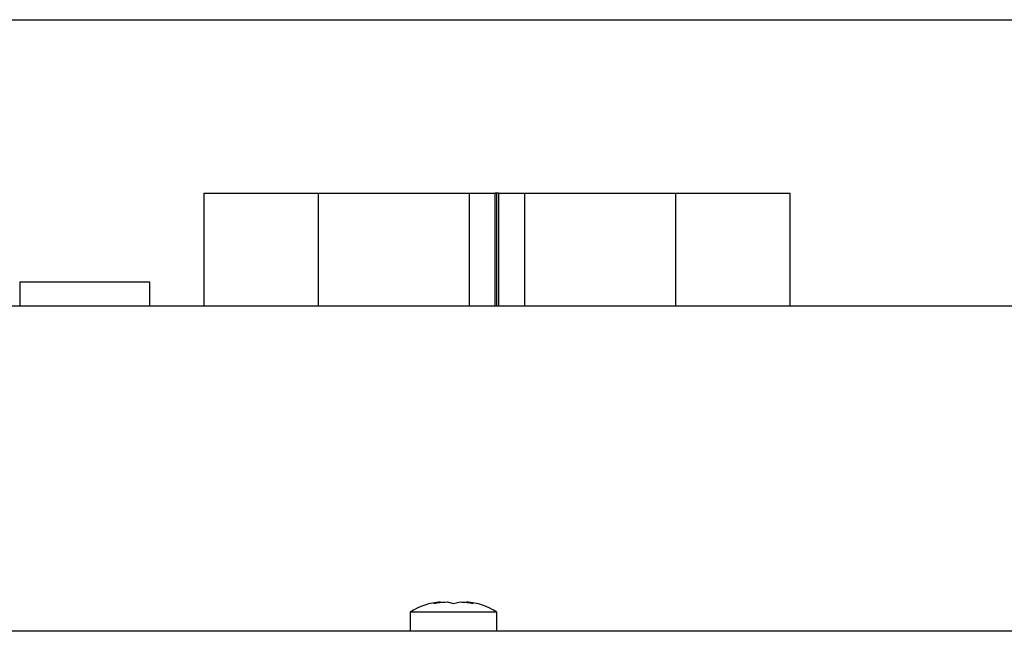
# Paper-space layout 'Sheet2' of a CAD drawing. Units: inches. Extents: x -0.5 to 10.8, y 0.2 to 8.4.
# Drawn here: x 2.5 to 2.8, y 3.8 to 4 of the extents above; entities that cross this region are included whole.
import ezdxf

# ---------------------------------------------------------------- set-up
doc = ezdxf.new("R2010")
doc.units = ezdxf.units.IN
doc.header["$MEASUREMENT"] = 0

psp = doc.layouts.new('Sheet2')

# ---------------------------------------------------------------- linework, layer by layer
at = {"color": 7, "linetype": 'Continuous', "lineweight": 25}
for p, q in [((1.816365861619027, 3.97465491905954), (3.963240861619027, 3.97465491905954)), ((2.536678361619027, 3.892092419059525), (2.536678361619027, 3.924654919059541)), ((2.536678361619027, 3.924654919059541), (2.537428361619027, 3.924654919059541)), ((2.537428361619027, 3.924654919059541), (2.547638944625102, 3.924654919059541)), ((2.547638944625102, 3.924654919059541), (2.548025223181285, 3.924654919059541)), ((2.548025223181285, 3.924654919059541), (2.548792083062844, 3.924654919059541)), ((2.548792083062844, 3.924654919059541), (2.549564640175209, 3.924654919059541)), ((2.549564640175209, 3.924654919059541), (2.55033150005677, 3.924654919059541)), ((2.55033150005677, 3.924654919059541), (2.550717778612952, 3.924654919059541)), ((2.550717778612952, 3.924654919059541), (2.569490861619027, 3.924654919059541)), ((2.569490861619027, 3.924654919059541), (2.569490861619027, 3.892092419059525)), ((2.569490861619027, 3.924654919059541), (2.570240861619027, 3.924654919059541)), ((2.570240861619027, 3.924654919059541), (2.581745261706286, 3.924654919059541)), ((2.581745261706286, 3.924654919059541), (2.582424940667313, 3.924654919059541)), ((2.582424940667313, 3.924654919059541), (2.599825157864221, 3.924654919059541)), ((2.599825157864221, 3.924654919059541), (2.600198674645831, 3.924654919059541)), ((2.600198674645831, 3.924654919059541), (2.612303361619027, 3.924654919059541)), ((2.612303361619027, 3.924654919059541), (2.613053361619027, 3.924654919059541)), ((2.613053361619027, 3.924654919059541), (2.613053361619027, 3.892092419059525)), ((2.613053361619027, 3.924654919059541), (2.620549718244916, 3.924654919059541)), ((2.620549718244916, 3.892092419059525), (2.620549718244916, 3.924654919059541)), ((2.621053361619027, 3.924654919059541), (2.620549718244916, 3.924654919059541)), ((2.621053361619027, 3.892092419059525), (2.621053361619027, 3.924654919059541)), ((2.621557004993138, 3.924654919059541), (2.621053361619027, 3.924654919059541)), ((2.621557004993138, 3.892092419059525), (2.621557004993138, 3.924654919059541)), ((2.621557004993138, 3.924654919059541), (2.629053361619027, 3.924654919059541)), ((2.629053361619027, 3.892092419059525), (2.629053361619027, 3.924654919059541)), ((2.629053361619027, 3.924654919059541), (2.629803361619027, 3.924654919059541)), ((2.629803361619027, 3.924654919059541), (2.641908048592223, 3.924654919059541)), ((2.641908048592223, 3.924654919059541), (2.642281565373833, 3.924654919059541)), ((2.642281565373833, 3.924654919059541), (2.65968178257074, 3.924654919059541)), ((2.65968178257074, 3.924654919059541), (2.660361461531767, 3.924654919059541)), ((2.660361461531767, 3.924654919059541), (2.671865861619027, 3.924654919059541)), ((2.671865861619027, 3.924654919059541), (2.672615861619027, 3.924654919059541)), ((2.672615861619027, 3.892092419059525), (2.672615861619027, 3.924654919059541)), ((2.672615861619027, 3.924654919059541), (2.673365861619027, 3.924654919059541)), ((2.673365861619027, 3.924654919059541), (2.691388944625102, 3.924654919059541)), ((2.691388944625102, 3.924654919059541), (2.691775223181284, 3.924654919059541)), ((2.691775223181284, 3.924654919059541), (2.692542083062845, 3.924654919059541)), ((2.692542083062845, 3.924654919059541), (2.693314640175209, 3.924654919059541)), ((2.693314640175209, 3.924654919059541), (2.69408150005677, 3.924654919059541)), ((2.69408150005677, 3.924654919059541), (2.694467778612952, 3.924654919059541)), ((2.694467778612952, 3.924654919059541), (2.705428361619027, 3.924654919059541)), ((2.705428361619027, 3.924654919059541), (2.705428361619027, 3.892092419059525)), ((2.521053361619027, 3.89902991905954), (2.483553361619027, 3.89902991905954)), ((2.483553361619027, 3.89902991905954), (2.483553361619027, 3.892092419059525)), ((2.521053361619027, 3.892092419059525), (2.521053361619027, 3.89902991905954)), ((3.871053361619113, 3.892092419059524), (1.921053361619113, 3.892092419059525)), ((2.604781911619071, 3.806799363450761), (2.602906911619071, 3.80639766624041)), ((2.606656911619072, 3.806799363450761), (2.608531911619071, 3.80639766624041)), ((2.608531911619071, 3.80639766624041), (2.61040691161907, 3.806799363450761)), ((2.61415691161907, 3.80639766624041), (2.612281911619071, 3.806799363450761)), ((2.59603191161907, 3.803842419059535), (2.59603191161907, 3.798342419059535)), ((2.621031911619071, 3.803842419059535), (2.59603191161907, 3.803842419059535)), ((2.621031911619071, 3.798342419059535), (2.621031911619071, 3.803842419059535)), ((3.773053361619109, 3.79834241905953), (2.006553361619109, 3.79834241905953))]:
    psp.add_line(p, q, dxfattribs=at)
for centre, start, end in [((2.606031911619071, 3.788675752392868), 93.92227242857561, 123.3984884679873), ((2.611031911619071, 3.788675752392868), 56.60151153201272, 86.0784617277524)]:
    psp.add_arc(centre, 0.01816666666666707, start, end, dxfattribs=at)
for points, knots in [([(2.602906911619071, 3.80639766624041), (2.603481705475684, 3.806495751813274), (2.60472311968083, 3.806707592670778), (2.605981292273827, 3.806767300997165), (2.606656911619072, 3.806799363450761)], [0, 0, 0, 0, 0.4630153692703931, 1, 1, 1, 1]), ([(2.61040691161907, 3.806799363450761), (2.611082530964314, 3.806767300997165), (2.612340703557312, 3.806707592670778), (2.613582117762458, 3.806495751813274), (2.61415691161907, 3.80639766624041)], [0, 0, 0, 0, 0.5369846307294546, 1, 1, 1, 1])]:
    psp.add_open_spline(points, degree=3, knots=knots, dxfattribs=at)

doc.saveas('drawing.dxf')
